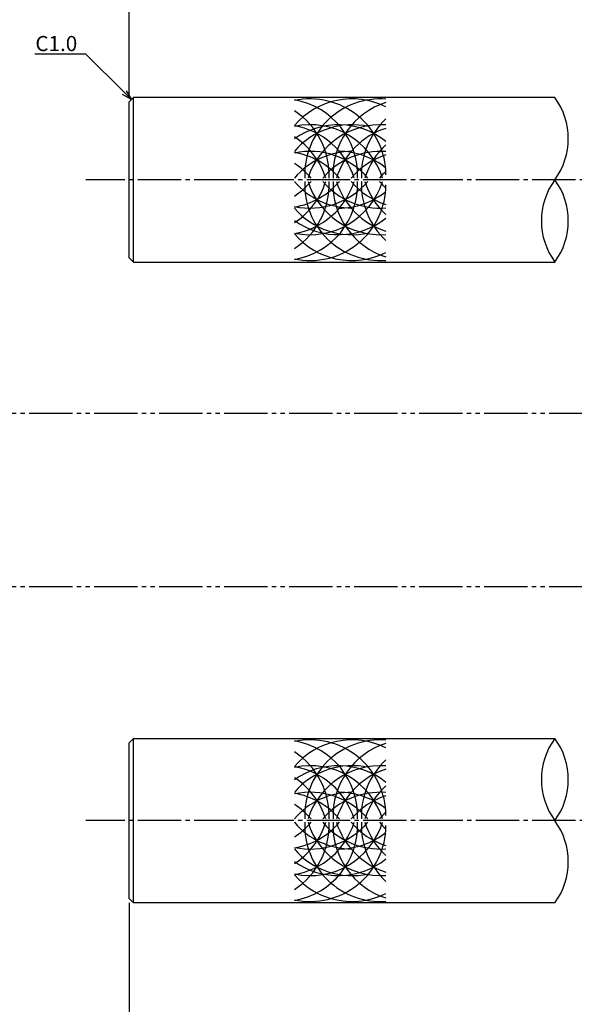
# Model space of a CAD drawing. Units: inches. Extents: x 1676 to 2483, y 423 to 983.
# Drawn here: x 1826 to 1954, y 613 to 841 of the extents above; entities that cross this region are included whole.
import ezdxf
from ezdxf import colors
from ezdxf.entities.mleader import LeaderData, LeaderLine
from ezdxf.math import Vec2, Vec3

# ---------------------------------------------------------------- set-up
doc = ezdxf.new("R2010")
doc.units = ezdxf.units.IN
doc.header["$MEASUREMENT"] = 0
doc.linetypes.add('CENS', pattern=[13, 10, -1, 1, -1])
doc.linetypes.add('PHAS', pattern=[15, 10, -1, 1, -1, 1, -1])
for name, color, linetype in [('01-下書線', 251, 'Continuous'), ('02-実線-1', 7, 'Continuous'), ('03-細線', 1, 'Continuous'), ('06-中心線', 1, 'CENS'), ('07-2点鎖線', 2, 'PHAS'), ('10-寸法', 3, 'Continuous')]:
    doc.layers.add(name, color=color, linetype=linetype)
doc.styles.get("Standard").update_dxf_attribs({"font": 'txt.shx', "bigfont": 'extfont.shx'})
doc.styles.add('STD', font='TXT.shx', dxfattribs={"bigfont": 'bigfont.shx'})
doc.dimstyles.new('1：1', dxfattribs={"dimtxt": 3.5, "dimasz": 2.3, "dimexe": 1, "dimexo": 1, "dimgap": 1, "dimtad": 3, "dimdsep": 46, "dimtxsty": 'STD', "dimblk1": 'ARRI', "dimblk2": 'ARRI', "dimsah": 1, "dimcen": 0, "dimclrd": 3, "dimclre": 3, "dimclrt": 4, "dimadec": 0, "dimazin": 0, "dimtfac": 0.7, "dimtmove": 0, "dimatfit": 0, "dimldrblk": 'ARRI', "dimfxl": 1, "dimtvp": 1, "dimtolj": 1, "dimtzin": 0, "dimarcsym": 0})

# ---------------------------------------------------------------- blocks, each defined once
blk = doc.blocks.new('ARRI')
at = {"color": 0, "linetype": 'ByBlock'}
for p, q in [((0, 0), (-1, 0.213)), ((-1, -0.213), (0, 0)), ((0, 0), (-1, 0))]:
    blk.add_line(p, q, dxfattribs=at)
blk = doc.blocks.new('*D98')
at = {"layer": '10-寸法', "color": 3, "lineweight": -2, "transparency": 16777216}
for p, q in [((1851.56, 822.62), (1851.56, 873.79)), ((2451.56, 822.12), (2451.56, 873.79)), ((1853.86, 872.79), (2449.26, 872.79))]:
    blk.add_line(p, q, dxfattribs=at)
at = {"layer": 'Defpoints', "color": 0, "transparency": 16777216}
for p in [(2451.56, 872.79), (1851.56, 821.62), (2451.56, 821.12)]:
    blk.add_point(p, dxfattribs=at)
at = {"layer": '10-寸法', "color": 3, "lineweight": -2, "transparency": 16777216, "xscale": 2.3, "yscale": 2.3, "zscale": 2.3, "rotation": 180}
blk.add_blockref('ARRI', (1851.56, 872.79), dxfattribs=at)
at = {"layer": '10-寸法', "color": 3, "lineweight": -2, "transparency": 16777216, "xscale": 2.3, "yscale": 2.3, "zscale": 2.3}
blk.add_blockref('ARRI', (2451.56, 872.79), dxfattribs=at)
at = {"layer": '10-寸法', "color": 4, "transparency": 16777216, "insert": (2151.56, 875.54), "char_height": 3.5, "attachment_point": 5, "style": 'STD'}
blk.add_mtext('\\A1;L=1701~2200', dxfattribs=at)
blk = doc.blocks.new('*D101')
at = {"layer": '10-寸法', "color": 3, "lineweight": -2, "transparency": 16777216}
for p, q in [((1851.56, 822.62), (1851.56, 858.14)), ((2043.57, 833.62), (2043.57, 858.14)), ((2041.27, 857.14), (1853.86, 857.14))]:
    blk.add_line(p, q, dxfattribs=at)
at = {"layer": 'Defpoints', "color": 0, "transparency": 16777216}
for p in [(1851.56, 857.14), (2043.57, 832.62), (1851.56, 821.62)]:
    blk.add_point(p, dxfattribs=at)
at = {"layer": '10-寸法', "color": 3, "lineweight": -2, "transparency": 16777216, "xscale": 2.3, "yscale": 2.3, "zscale": 2.3, "rotation": 180}
blk.add_blockref('ARRI', (1851.56, 857.14), dxfattribs=at)
at = {"layer": '10-寸法', "color": 3, "lineweight": -2, "transparency": 16777216, "xscale": 2.3, "yscale": 2.3, "zscale": 2.3}
blk.add_blockref('ARRI', (2043.57, 857.14), dxfattribs=at)
at = {"layer": '10-寸法', "color": 4, "transparency": 16777216, "insert": (1947.57, 859.89), "char_height": 3.5, "attachment_point": 5, "style": 'STD'}
blk.add_mtext('\\A1;P=200.5~450±0.5', dxfattribs=at)
blk = doc.blocks.new('*D103')
at = {"layer": '06-中心線', "color": 3, "linetype": 'ByBlock', "lineweight": -2, "transparency": 16777216}
for p, q in [((1851.56, 636.62), (1851.56, 590.62)), ((2093.57, 634.13), (2093.57, 590.62)), ((2091.27, 591.62), (1853.86, 591.62))]:
    blk.add_line(p, q, dxfattribs=at)
at = {"layer": 'Defpoints', "color": 0, "linetype": 'ByBlock', "transparency": 16777216}
for p in [(1851.56, 637.62), (2093.57, 635.13), (1851.56, 591.62)]:
    blk.add_point(p, dxfattribs=at)
at = {"layer": '06-中心線', "color": 3, "linetype": 'ByBlock', "lineweight": -2, "transparency": 16777216, "xscale": 2.3, "yscale": 2.3, "zscale": 2.3, "rotation": 180}
blk.add_blockref('ARRI', (1851.56, 591.62), dxfattribs=at)
at = {"layer": '06-中心線', "color": 3, "linetype": 'ByBlock', "lineweight": -2, "transparency": 16777216, "xscale": 2.3, "yscale": 2.3, "zscale": 2.3}
blk.add_blockref('ARRI', (2093.57, 591.62), dxfattribs=at)
at = {"layer": '06-中心線', "color": 4, "linetype": 'ByBlock', "transparency": 16777216, "insert": (1972.57, 594.37), "char_height": 3.5, "attachment_point": 5, "style": 'STD'}
blk.add_mtext('\\A1;L=250.5~500【バイブレーションシルバー】', dxfattribs=at)
blk = doc.blocks.new('_Open30')
at = {"color": 0, "linetype": 'ByBlock', "lineweight": -2}
for p, q in [((-1, 0.268), (0, 0)), ((0, 0), (-1, -0.268)), ((0, 0), (-1, 0))]:
    blk.add_line(p, q, dxfattribs=at)

msp = doc.modelspace()

# ---------------------------------------------------------------- linework, layer by layer
at = {"layer": '01-下書線'}
for centre, start, end in [((1936.7981, 813.117), 323.895868, 36.104132), ((1962.8496, 794.117), 143.895868, 216.104132), ((1936.7981, 794.117), 323.895868, 36.104132), ((1962.8496, 665.117), 143.895868, 216.104132), ((1936.7981, 665.117), 323.895868, 36.104132), ((1936.7981, 646.117), 323.895868, 36.104132)]:
    msp.add_arc(centre, 16.1221, start, end, dxfattribs=at)
at = {"layer": '02-実線-1'}
for p, q in [((1852.5639, 822.617), (1851.5639, 821.617)), ((1851.5639, 785.617), (1851.5639, 821.617)), ((1852.5639, 784.617), (1852.5639, 822.617)), ((1851.5639, 785.617), (1852.5639, 784.617)), ((1852.5639, 674.617), (1851.5639, 673.617)), ((1851.5639, 637.617), (1851.5639, 673.617)), ((1852.5639, 636.617), (1852.5639, 674.617)), ((1851.5639, 637.617), (1852.5639, 636.617))]:
    msp.add_line(p, q, dxfattribs=at)
at = {"layer": '02-実線-1', "color": 7, "linetype": 'Continuous'}
for p, q in [((1949.8239, 822.617), (1852.5639, 822.617)), ((1852.5639, 784.617), (1949.8239, 784.617)), ((1852.5639, 674.617), (1949.8239, 674.617)), ((1949.8239, 636.617), (1852.5639, 636.617))]:
    msp.add_line(p, q, dxfattribs=at)
at = {"layer": '03-細線'}
for centre, start, end in [((1903.0116, 804.7764), 63.492935, 139.612104), ((1893.322, 804.7764), 0, 102.004199), ((1886.7679, 804.7764), 357.476043, 80.413475), ((1909.5657, 804.7764), 85.883313, 182.523957), ((1916.1198, 804.7764), 107.621786, 182.523957), ((1880.2138, 804.7764), 357.476043, 57.244371), ((1903.0116, 798.8076), 77.342074, 139.612104), ((1893.322, 798.8076), 17.279622, 102.004199), ((1899.8761, 798.8076), 51.28259, 125.626827), ((1909.5657, 798.8076), 85.883313, 162.720378), ((1922.6739, 804.7764), 132.629318, 182.523957), ((1886.7679, 798.8076), 17.279622, 80.413475), ((1916.1198, 798.8076), 107.621786, 162.720378), ((1880.2138, 798.8076), 17.279622, 57.244371), ((1903.0116, 792.6665), 90, 139.612104), ((1893.322, 792.6665), 40.387896, 102.004199), ((1886.7679, 792.6665), 40.387896, 80.413475), ((1909.5657, 792.6665), 85.883313, 139.612104), ((1899.8761, 792.6665), 51.28259, 90), ((1922.6739, 798.8076), 132.629318, 162.720378), ((1880.2138, 792.6665), 40.387896, 57.244371), ((1916.1198, 792.6665), 107.621786, 139.612104), ((1922.6739, 792.6665), 132.701072, 139.612104), ((1880.2138, 802.4577), 302.755629, 2.523957), ((1880.2138, 808.4264), 302.755629, 342.720378), ((1903.0116, 814.5676), 220.387896, 270), ((1880.2138, 814.5676), 302.755629, 319.612104), ((1886.7679, 802.4577), 279.586525, 2.523957), ((1886.7679, 808.4264), 279.586525, 342.720378), ((1886.7679, 814.5676), 279.586525, 319.612104), ((1893.322, 808.4264), 257.995801, 342.720378), ((1893.322, 814.5676), 257.995801, 319.612104), ((1909.5657, 802.4577), 177.476043, 274.116687), ((1909.5657, 808.4264), 197.279622, 274.116687), ((1909.5657, 814.5676), 220.387896, 274.116687), ((1916.1198, 802.4577), 177.476043, 252.378214), ((1916.1198, 808.4264), 197.279622, 252.378214), ((1916.1198, 814.5676), 220.387896, 252.378214), ((1922.6739, 802.4577), 177.476043, 227.370682), ((1922.6739, 808.4264), 197.279622, 227.370682), ((1922.6739, 814.5676), 220.387896, 227.298928), ((1893.322, 802.4577), 257.995801, 0), ((1899.8761, 814.5676), 270, 308.71741), ((1903.0116, 808.4264), 220.387896, 282.657926), ((1899.8761, 808.4264), 234.373173, 308.71741), ((1903.0116, 802.4577), 220.387896, 296.507065), ((1903.0116, 656.7764), 63.492935, 139.612104), ((1893.322, 656.7764), 0, 102.004199), ((1886.7679, 656.7764), 357.476043, 80.413475), ((1909.5657, 656.7764), 85.883313, 182.523957), ((1916.1198, 656.7764), 107.621786, 182.523957), ((1880.2138, 656.7764), 357.476043, 57.244371), ((1922.6739, 656.7764), 132.629318, 182.523957), ((1903.0116, 650.8076), 77.342074, 139.612104), ((1893.322, 650.8076), 17.279622, 102.004199), ((1899.8761, 650.8076), 51.28259, 125.626827), ((1886.7679, 650.8076), 17.279622, 80.413475), ((1909.5657, 650.8076), 85.883313, 162.720378), ((1916.1198, 650.8076), 107.621786, 162.720378), ((1880.2138, 650.8076), 17.279622, 57.244371), ((1903.0116, 644.6665), 90, 139.612104), ((1893.322, 644.6665), 40.387896, 102.004199), ((1886.7679, 644.6665), 40.387896, 80.413475), ((1909.5657, 644.6665), 85.883313, 139.612104), ((1899.8761, 644.6665), 51.28259, 90), ((1922.6739, 650.8076), 132.629318, 162.720378), ((1880.2138, 644.6665), 40.387896, 57.244371), ((1916.1198, 644.6665), 107.621786, 139.612104), ((1922.6739, 644.6665), 132.701072, 139.612104), ((1880.2138, 654.4577), 302.755629, 2.523957), ((1880.2138, 660.4264), 302.755629, 342.720378), ((1903.0116, 666.5676), 220.387896, 270), ((1880.2138, 666.5676), 302.755629, 319.612104), ((1886.7679, 654.4577), 279.586525, 2.523957), ((1886.7679, 660.4264), 279.586525, 342.720378), ((1886.7679, 666.5676), 279.586525, 319.612104), ((1893.322, 660.4264), 257.995801, 342.720378), ((1893.322, 666.5676), 257.995801, 319.612104), ((1909.5657, 654.4577), 177.476043, 274.116687), ((1909.5657, 660.4264), 197.279622, 274.116687), ((1909.5657, 666.5676), 220.387896, 274.116687), ((1916.1198, 654.4577), 177.476043, 252.378214), ((1916.1198, 660.4264), 197.279622, 252.378214), ((1916.1198, 666.5676), 220.387896, 252.378214), ((1922.6739, 654.4577), 177.476043, 227.370682), ((1922.6739, 660.4264), 197.279622, 227.370682), ((1922.6739, 666.5676), 220.387896, 227.298928), ((1893.322, 654.4577), 257.995801, 0), ((1899.8761, 666.5676), 270, 308.71741), ((1903.0116, 660.4264), 220.387896, 282.657926), ((1899.8761, 660.4264), 234.373173, 308.71741), ((1903.0116, 654.4577), 220.387896, 296.507065)]:
    msp.add_arc(centre, 17.5, start, end, dxfattribs=at)
at = {"layer": '06-中心線', "color": 1, "linetype": 'CENS'}
for p, q in [((2461.5639, 803.617), (1841.5639, 803.617)), ((2461.5639, 655.617), (1841.5639, 655.617))]:
    msp.add_line(p, q, dxfattribs=at)
at = {"layer": '07-2点鎖線', "color": 2, "linetype": 'PHAS'}
for p, q in [((2483.4953, 749.6259), (1679.4907, 749.6112)), ((2483.4953, 709.6259), (1679.4907, 709.6111))]:
    msp.add_line(p, q, dxfattribs=at)

# ---------------------------------------------------------------- dimensions: what is measured, and where the dimension line sits
at = {"layer": '06-中心線', "color": 251, "linetype": 'ByBlock'}
dim = msp.add_linear_dim(base=(1851.5639, 591.617), p1=(2093.5739, 635.1299), p2=(1851.5639, 637.617), text='L=250.5~500【バイブレーションシルバー】', dimstyle='1：1', override={"dimscale": 0, "dimtix": 0, "dimtofl": 1, "dimtmove": 0, "dimatfit": 0}, dxfattribs=at)
dim.commit()
dim.dimension.update_dxf_attribs({"geometry": '*D103', "text_midpoint": (1972.5689, 594.367)})
at = {"layer": '10-寸法'}
dim = msp.add_linear_dim(base=(2451.5639, 872.7875), p1=(1851.5639, 821.617), p2=(2451.5639, 821.117), text='L=1701~2200', dimstyle='1：1', dxfattribs=at)
dim.commit()
dim.dimension.update_dxf_attribs({"geometry": '*D98', "text_midpoint": (2151.5639, 872.7875), "dimtype": 160})
dim = msp.add_linear_dim(base=(1851.5639, 857.1423), p1=(2043.5705, 832.6178), p2=(1851.5639, 821.617), angle=180, text='P=200.5~450±0.5', dimstyle='1：1', dxfattribs=at)
dim.commit()
dim.dimension.update_dxf_attribs({"geometry": '*D101', "text_midpoint": (1947.5672, 859.8923)})

# ---------------------------------------------------------------- leaders
ml = msp.add_multileader_mtext('Standard', dxfattribs=at)
ml.set_content('C1.0', color=4)
ml.set_leader_properties(color=3)
ml.set_arrow_properties(name='OPEN30')
ml.build(insert=Vec2(0, 0))
ml.multileader.update_dxf_attribs({"text_left_attachment_type": 6, "text_right_attachment_type": 6, "dogleg_length": 1, "arrow_head_size": 2.3})
ctx = ml.context
ctx.base_point, ctx.char_height, ctx.arrow_head_size, ctx.landing_gap_size, ctx.plane_origin = Vec3(1829.8131, 832.6178), 3.5, 2.3, 1, Vec3(1852.0639, 822.117)
ctx.left_attachment, ctx.right_attachment, ctx.text_align_type = 6, 6, 2
notes = []
notes.append((ctx, [(0, (1, 1, 0), (1841.5631, 832.6178), (-1, 0), 1, [(0, [(1852.0639, 822.117)], 0, [])])]))
ctx.mtext.insert, ctx.mtext.alignment, ctx.mtext.flow_direction = Vec3(1839.5631, 836.8178), 3, 5
for ctx, leaders in notes:
    for number, flags, end, landing, length, lines in leaders:
        leader = LeaderData()
        leader.index, (leader.has_last_leader_line, leader.has_dogleg_vector, leader.attachment_direction) = number, flags
        leader.last_leader_point, leader.dogleg_vector, leader.dogleg_length = Vec3(end), Vec3(landing), length
        for number, points, colour, breaks in lines:
            line = LeaderLine()
            line.index, line.vertices, line.color, line.breaks = number, Vec3.list(points), colors.encode_raw_color(colour), breaks
            leader.lines.append(line)
        ctx.leaders.append(leader)

doc.saveas('drawing.dxf')
